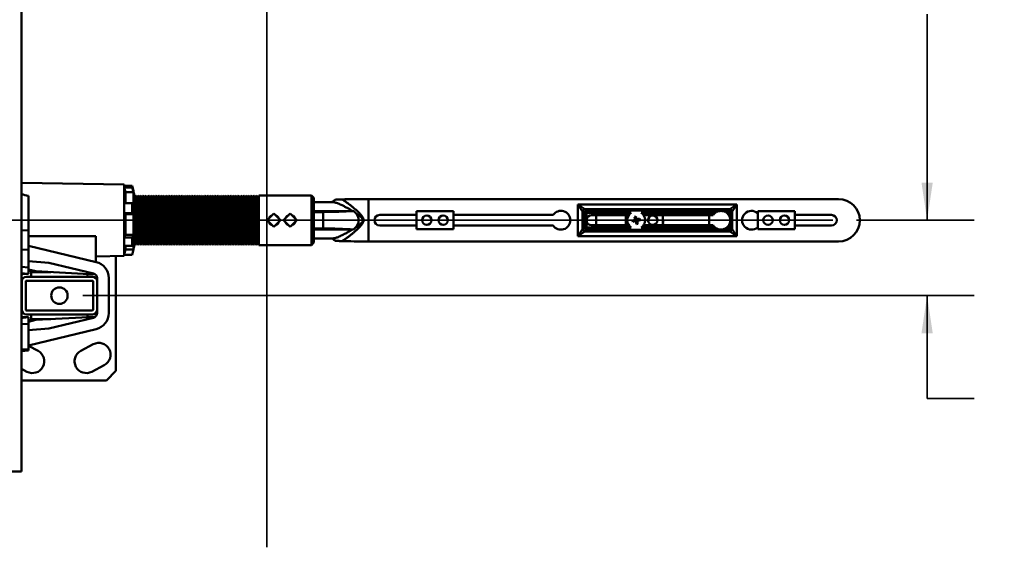
# Model space of a CAD drawing. Units: inches. Extents: x 0.2 to 8.4, y 0.1 to 10.9.
# Drawn here: x 2.7 to 5.3, y 6.4 to 7.8 of the extents above; entities that cross this region are included whole.
import ezdxf

# ---------------------------------------------------------------- set-up
doc = ezdxf.new("R2010")
doc.units = ezdxf.units.IN
doc.header["$MEASUREMENT"] = 0
doc.layers.add('WALL', color=7, linetype='Continuous', lineweight=35)
doc.styles.add('SLDTEXTSTYLE1', font='TXT', dxfattribs={"width": 0.605})
doc.dimstyles.new('SLDDIMSTYLE0', dxfattribs={"dimtxt": 0.101115, "dimasz": 0.1, "dimexe": 0, "dimexo": 0.0625, "dimgap": 0.025279, "dimtad": 0, "dimtih": 1, "dimtoh": 1, "dimlfac": 10, "dimrnd": 1e-09, "dimzin": 12, "dimdsep": 46, "dimlunit": 5, "dimtxsty": 'SLDTEXTSTYLE1', "dimsah": 1, "dimcen": 0.09, "dimadec": 0, "dimazin": 3, "dimtfac": 1, "dimtdec": 3, "dimtofl": 0, "dimtmove": 0, "dimatfit": 3, "dimfxl": 0, "dimfrac": 2, "dimtolj": 1, "dimtzin": 12, "dimarcsym": 0})
doc.dimstyles.new('SLDDIMSTYLE3', dxfattribs={"dimtxt": 0.101115, "dimasz": 0.1, "dimexe": 0, "dimexo": 0.0625, "dimgap": 0.025279, "dimtad": 0, "dimtih": 1, "dimtoh": 1, "dimlfac": 10, "dimrnd": 1e-09, "dimzin": 12, "dimdsep": 46, "dimlunit": 5, "dimtxsty": 'SLDTEXTSTYLE1', "dimsah": 1, "dimcen": 0.09, "dimadec": 0, "dimazin": 3, "dimtfac": 1, "dimtdec": 3, "dimtmove": 0, "dimatfit": 0, "dimfxl": 0, "dimfrac": 2, "dimtolj": 1, "dimtzin": 12, "dimarcsym": 0})

# ---------------------------------------------------------------- blocks, each defined once
blk = doc.blocks.new('SW_SYMBOL_MOD_BOX')
at = {"layer": 'WALL', "color": 0}
for p, q in [((7.87, 7.87), (7.87, 31.5)), ((7.87, 31.5), (31.5, 31.5)), ((31.5, 31.5), (31.5, 7.87)), ((7.87, 7.87), (31.5, 7.87))]:
    blk.add_line(p, q, dxfattribs=at)
blk = doc.blocks.new('_D_8')
at = {"layer": 'WALL'}
for p, q in [((4.9387, 8.5228), (5.2512, 8.5228)), ((5.1262, 8.5228), (5.1262, 7.9754)), ((5.1262, 7.2728), (5.1262, 7.8201)), ((4.9387, 7.2728), (5.2512, 7.2728))]:
    blk.add_line(p, q, dxfattribs=at)
for points in [[(5.1262, 8.5228), (5.1112, 8.4228), (5.1412, 8.4228)], [(5.1262, 7.2728), (5.1412, 7.3728), (5.1112, 7.3728)]]:
    blk.add_solid(points, dxfattribs=at)
at = {"layer": 'WALL', "xscale": 0.003410658394813324, "yscale": 0.003410658394813324, "zscale": 0.003410658394813324}
blk.add_blockref('SW_SYMBOL_MOD_BOX', (5.1065, 7.8352), dxfattribs=at)
at = {"layer": 'WALL', "insert": (5.0062, 7.9544), "char_height": 0.1042, "attachment_point": 1, "style": 'SLDTEXTSTYLE1'}
blk.add_mtext('C', dxfattribs=at)
blk = doc.blocks.new('_D_9')
at = {"layer": 'WALL'}
for p, q in [((5.1262, 7.2728), (5.1262, 7.5228)), ((4.9387, 7.2728), (5.2512, 7.2728)), ((2.8845, 7.0728), (5.2512, 7.0728)), ((5.1262, 6.8), (5.1262, 7.0728)), ((5.2512, 6.8), (5.1262, 6.8)), ((5.4287, 6.8), (5.394, 6.8)), ((5.394, 6.8), (5.394, 6.6447)), ((5.583, 6.8), (5.6177, 6.8)), ((5.6177, 6.8), (5.6177, 6.6447)), ((5.394, 6.6447), (5.4287, 6.6447)), ((5.6177, 6.6447), (5.583, 6.6447))]:
    blk.add_line(p, q, dxfattribs=at)
for points in [[(5.1262, 7.2728), (5.1412, 7.3728), (5.1112, 7.3728)], [(5.1262, 7.0728), (5.1112, 6.9728), (5.1412, 6.9728)]]:
    blk.add_solid(points, dxfattribs=at)
at = {"layer": 'WALL', "attachment_point": 1, "style": 'SLDTEXTSTYLE1'}
for s, insert, char_height in [('2', (5.4673, 6.9574), 0.1042), ('51', (5.4287, 6.779), 0.10417)]:
    blk.add_mtext(s, dxfattribs=dict(at, insert=insert, char_height=char_height))

msp = doc.modelspace()

# ---------------------------------------------------------------- linework, layer by layer
at = {"color": 7, "linetype": 'Continuous', "lineweight": 50}
for p, q in [((2.72132563, 6.60566508), (2.72132563, 9.20566508)), ((2.99357563, 7.36751498), (2.72132563, 7.37226712)), ((2.99357563, 7.36751498), (2.99357563, 7.17806874)), ((2.99357563, 7.36434186), (3.01557563, 7.36434186)), ((2.99357563, 7.35986108), (2.99718896, 7.34697427)), ((3.01557563, 7.35986108), (2.99357563, 7.35986108)), ((3.01557563, 7.36434186), (3.01557563, 7.35986108)), ((2.73970063, 7.2454983), (2.73970063, 7.33748409)), ((2.99357563, 7.34082677), (2.9947812, 7.33746709)), ((2.99718896, 7.34082677), (2.99357563, 7.34082677)), ((2.99540172, 7.33854186), (2.99357563, 7.33537899)), ((2.99718896, 7.33544626), (2.99540172, 7.33854186)), ((2.99540172, 7.33854186), (2.99540172, 7.31856686)), ((2.99718896, 7.34697427), (2.99718896, 7.31856686)), ((3.01848959, 7.34697427), (2.99718896, 7.34697427)), ((3.01848959, 7.31179186), (3.01848959, 7.34697427)), ((3.02057563, 7.33934186), (3.02057563, 7.20624186)), ((3.02148867, 7.33854186), (3.02057563, 7.33696042)), ((3.0258365, 7.3310112), (3.02148867, 7.33854186)), ((3.02148867, 7.33854186), (3.02148867, 7.20704186)), ((3.03018433, 7.33854186), (3.0258365, 7.3310112)), ((3.0258365, 7.3310112), (3.0258365, 7.21457252)), ((3.03453215, 7.3310112), (3.03018433, 7.33854186)), ((3.03018433, 7.33854186), (3.03018433, 7.20704186)), ((3.03887998, 7.33854186), (3.03453215, 7.3310112)), ((3.03453215, 7.3310112), (3.03453215, 7.21457252)), ((3.04322781, 7.3310112), (3.03887998, 7.33854186)), ((3.03887998, 7.33854186), (3.03887998, 7.20704186)), ((3.04757563, 7.33854186), (3.04322781, 7.3310112)), ((3.04322781, 7.3310112), (3.04322781, 7.21457252)), ((3.05192346, 7.3310112), (3.04757563, 7.33854186)), ((3.04757563, 7.33854186), (3.04757563, 7.20704186)), ((3.05627128, 7.33854186), (3.05192346, 7.3310112)), ((3.05192346, 7.3310112), (3.05192346, 7.21457252)), ((3.06061911, 7.3310112), (3.05627128, 7.33854186)), ((3.05627128, 7.33854186), (3.05627128, 7.20704186)), ((3.06496694, 7.33854186), (3.06061911, 7.3310112)), ((3.06061911, 7.3310112), (3.06061911, 7.21457252)), ((3.06931476, 7.3310112), (3.06496694, 7.33854186)), ((3.06496694, 7.33854186), (3.06496694, 7.20704186)), ((3.07366259, 7.33854186), (3.06931476, 7.3310112)), ((3.06931476, 7.3310112), (3.06931476, 7.21457252)), ((3.07801041, 7.3310112), (3.07366259, 7.33854186)), ((3.07366259, 7.33854186), (3.07366259, 7.20704186)), ((3.08235824, 7.33854186), (3.07801041, 7.3310112)), ((3.07801041, 7.3310112), (3.07801041, 7.21457252)), ((3.08670607, 7.3310112), (3.08235824, 7.33854186)), ((3.08235824, 7.33854186), (3.08235824, 7.20704186)), ((3.09105389, 7.33854186), (3.08670607, 7.3310112)), ((3.08670607, 7.3310112), (3.08670607, 7.21457252)), ((3.09540172, 7.3310112), (3.09105389, 7.33854186)), ((3.09105389, 7.33854186), (3.09105389, 7.20704186)), ((3.09974954, 7.33854186), (3.09540172, 7.3310112)), ((3.09540172, 7.3310112), (3.09540172, 7.21457252)), ((3.10409737, 7.3310112), (3.09974954, 7.33854186)), ((3.09974954, 7.33854186), (3.09974954, 7.20704186)), ((3.1084452, 7.33854186), (3.10409737, 7.3310112)), ((3.10409737, 7.3310112), (3.10409737, 7.21457252)), ((3.11279302, 7.3310112), (3.1084452, 7.33854186)), ((3.1084452, 7.33854186), (3.1084452, 7.20704186)), ((3.11714085, 7.33854186), (3.11279302, 7.3310112)), ((3.11279302, 7.3310112), (3.11279302, 7.21457252)), ((3.12148867, 7.3310112), (3.11714085, 7.33854186)), ((3.11714085, 7.33854186), (3.11714085, 7.20704186)), ((3.1258365, 7.33854186), (3.12148867, 7.3310112)), ((3.12148867, 7.3310112), (3.12148867, 7.21457252)), ((3.13018433, 7.3310112), (3.1258365, 7.33854186)), ((3.1258365, 7.33854186), (3.1258365, 7.20704186)), ((3.13453215, 7.33854186), (3.13018433, 7.3310112)), ((3.13018433, 7.3310112), (3.13018433, 7.21457252)), ((3.13887998, 7.3310112), (3.13453215, 7.33854186)), ((3.13453215, 7.33854186), (3.13453215, 7.20704186)), ((3.14322781, 7.33854186), (3.13887998, 7.3310112)), ((3.13887998, 7.3310112), (3.13887998, 7.21457252)), ((3.14757563, 7.3310112), (3.14322781, 7.33854186)), ((3.14322781, 7.33854186), (3.14322781, 7.20704186)), ((3.15192346, 7.33854186), (3.14757563, 7.3310112)), ((3.14757563, 7.3310112), (3.14757563, 7.21457252)), ((3.15627128, 7.3310112), (3.15192346, 7.33854186)), ((3.15192346, 7.33854186), (3.15192346, 7.20704186)), ((3.16061911, 7.33854186), (3.15627128, 7.3310112)), ((3.15627128, 7.3310112), (3.15627128, 7.21457252)), ((3.16496694, 7.3310112), (3.16061911, 7.33854186)), ((3.16061911, 7.33854186), (3.16061911, 7.20704186)), ((3.16931476, 7.33854186), (3.16496694, 7.3310112)), ((3.16496694, 7.3310112), (3.16496694, 7.21457252)), ((3.17366259, 7.3310112), (3.16931476, 7.33854186)), ((3.16931476, 7.33854186), (3.16931476, 7.20704186)), ((3.17801041, 7.33854186), (3.17366259, 7.3310112)), ((3.17366259, 7.3310112), (3.17366259, 7.21457252)), ((3.18235824, 7.3310112), (3.17801041, 7.33854186)), ((3.17801041, 7.33854186), (3.17801041, 7.20704186)), ((3.18670607, 7.33854186), (3.18235824, 7.3310112)), ((3.18235824, 7.3310112), (3.18235824, 7.21457252)), ((3.19105389, 7.3310112), (3.18670607, 7.33854186)), ((3.18670607, 7.33854186), (3.18670607, 7.20704186)), ((3.19540172, 7.33854186), (3.19105389, 7.3310112)), ((3.19105389, 7.3310112), (3.19105389, 7.21457252)), ((3.19974954, 7.3310112), (3.19540172, 7.33854186)), ((3.19540172, 7.33854186), (3.19540172, 7.20704186)), ((3.20409737, 7.33854186), (3.19974954, 7.3310112)), ((3.19974954, 7.3310112), (3.19974954, 7.21457252)), ((3.2084452, 7.3310112), (3.20409737, 7.33854186)), ((3.20409737, 7.33854186), (3.20409737, 7.20704186)), ((3.21279302, 7.33854186), (3.2084452, 7.3310112)), ((3.2084452, 7.3310112), (3.2084452, 7.21457252)), ((3.21714085, 7.3310112), (3.21279302, 7.33854186)), ((3.21279302, 7.33854186), (3.21279302, 7.20704186)), ((3.22148867, 7.33854186), (3.21714085, 7.3310112)), ((3.21714085, 7.3310112), (3.21714085, 7.21457252)), ((3.2258365, 7.3310112), (3.22148867, 7.33854186)), ((3.22148867, 7.33854186), (3.22148867, 7.20704186)), ((3.23018433, 7.33854186), (3.2258365, 7.3310112)), ((3.2258365, 7.3310112), (3.2258365, 7.21457252)), ((3.23453215, 7.3310112), (3.23018433, 7.33854186)), ((3.23018433, 7.33854186), (3.23018433, 7.20704186)), ((3.23887998, 7.33854186), (3.23453215, 7.3310112)), ((3.23453215, 7.3310112), (3.23453215, 7.21457252)), ((3.24322781, 7.3310112), (3.23887998, 7.33854186)), ((3.23887998, 7.33854186), (3.23887998, 7.20704186)), ((3.24757563, 7.33854186), (3.24322781, 7.3310112)), ((3.24322781, 7.3310112), (3.24322781, 7.21457252)), ((3.25192346, 7.3310112), (3.24757563, 7.33854186)), ((3.24757563, 7.33854186), (3.24757563, 7.20704186)), ((3.25627128, 7.33854186), (3.25192346, 7.3310112)), ((3.25192346, 7.3310112), (3.25192346, 7.21457252)), ((3.26061911, 7.3310112), (3.25627128, 7.33854186)), ((3.25627128, 7.33854186), (3.25627128, 7.20704186)), ((3.26496694, 7.33854186), (3.26061911, 7.3310112)), ((3.26061911, 7.3310112), (3.26061911, 7.21457252)), ((3.26931476, 7.3310112), (3.26496694, 7.33854186)), ((3.26496694, 7.33854186), (3.26496694, 7.20704186)), ((3.27366259, 7.33854186), (3.26931476, 7.3310112)), ((3.26931476, 7.3310112), (3.26931476, 7.21457252)), ((3.27801041, 7.3310112), (3.27366259, 7.33854186)), ((3.27366259, 7.33854186), (3.27366259, 7.20704186)), ((3.28235824, 7.33854186), (3.27801041, 7.3310112)), ((3.27801041, 7.3310112), (3.27801041, 7.21457252)), ((3.28670607, 7.3310112), (3.28235824, 7.33854186)), ((3.28235824, 7.33854186), (3.28235824, 7.20704186)), ((3.29105389, 7.33854186), (3.28670607, 7.3310112)), ((3.28670607, 7.3310112), (3.28670607, 7.21457252)), ((3.29540172, 7.3310112), (3.29105389, 7.33854186)), ((3.29105389, 7.33854186), (3.29105389, 7.20704186)), ((3.29974954, 7.33854186), (3.29540172, 7.3310112)), ((3.29540172, 7.3310112), (3.29540172, 7.21457252)), ((3.30409737, 7.3310112), (3.29974954, 7.33854186)), ((3.29974954, 7.33854186), (3.29974954, 7.20704186)), ((3.3084452, 7.33854186), (3.30409737, 7.3310112)), ((3.30409737, 7.3310112), (3.30409737, 7.21457252)), ((3.31279302, 7.3310112), (3.3084452, 7.33854186)), ((3.3084452, 7.33854186), (3.3084452, 7.20704186)), ((3.31714085, 7.33854186), (3.31279302, 7.3310112)), ((3.31279302, 7.3310112), (3.31279302, 7.21457252)), ((3.32148867, 7.3310112), (3.31714085, 7.33854186)), ((3.31714085, 7.33854186), (3.31714085, 7.20704186)), ((3.3258365, 7.33854186), (3.32148867, 7.3310112)), ((3.32148867, 7.3310112), (3.32148867, 7.21457252)), ((3.33018433, 7.3310112), (3.3258365, 7.33854186)), ((3.3258365, 7.33854186), (3.3258365, 7.20704186)), ((3.33453215, 7.33854186), (3.33018433, 7.3310112)), ((3.33018433, 7.3310112), (3.33018433, 7.21457252)), ((3.33887998, 7.3310112), (3.33453215, 7.33854186)), ((3.33453215, 7.33854186), (3.33453215, 7.20704186)), ((3.34322781, 7.33854186), (3.33887998, 7.3310112)), ((3.33887998, 7.3310112), (3.33887998, 7.21457252)), ((3.34757563, 7.3310112), (3.34322781, 7.33854186)), ((3.34322781, 7.33854186), (3.34322781, 7.20704186)), ((3.35192346, 7.33854186), (3.34757563, 7.3310112)), ((3.34757563, 7.3310112), (3.34757563, 7.21457252)), ((3.49132563, 7.33854186), (3.35192346, 7.33854186)), ((3.35192346, 7.33854186), (3.35192346, 7.20704186)), ((3.49757563, 7.33229186), (3.49132563, 7.33854186)), ((3.49132563, 7.20704186), (3.49132563, 7.33854186)), ((3.49757563, 7.33229186), (3.49757563, 7.21329186)), ((4.89115605, 7.32904186), (3.64293068, 7.32904186)), ((3.64293068, 7.21654186), (3.64293068, 7.32904186)), ((2.99357563, 7.31856686), (3.01557563, 7.31856686)), ((3.01557563, 7.31856686), (3.01557563, 7.29182618)), ((3.54575525, 7.32122936), (3.49757563, 7.32122936)), ((3.49757563, 7.29705422), (3.60067857, 7.29705422)), ((3.60331737, 7.29706974), (3.60067857, 7.29705422)), ((3.77028105, 7.29679186), (3.86828105, 7.29679186)), ((3.77028105, 7.24879186), (3.77028105, 7.29679186)), ((3.86828105, 7.29679186), (3.86828105, 7.24879186)), ((4.19906484, 7.31487557), (4.62074726, 7.31487557)), ((4.19906484, 7.23070815), (4.19906484, 7.31487557)), ((4.21143921, 7.29631402), (4.19906484, 7.31487557)), ((4.19906484, 7.31487557), (4.2176264, 7.3025012)), ((4.21143921, 7.29631402), (4.21143921, 7.24926971)), ((4.21538939, 7.29236383), (4.21143921, 7.29631402)), ((4.6021857, 7.3025012), (4.2176264, 7.3025012)), ((4.2176264, 7.3025012), (4.22157658, 7.29855102)), ((4.22157658, 7.29855102), (4.59823552, 7.29855102)), ((4.22157658, 7.29855102), (4.22157658, 7.29236383)), ((4.59823552, 7.29855102), (4.6021857, 7.3025012)), ((4.59823552, 7.29236383), (4.59823552, 7.29855102)), ((4.6021857, 7.3025012), (4.62074726, 7.31487557)), ((4.60837289, 7.29631402), (4.60442271, 7.29236383)), ((4.62074726, 7.31487557), (4.60837289, 7.29631402)), ((4.60837289, 7.24926971), (4.60837289, 7.29631402)), ((4.62074726, 7.31487557), (4.62074726, 7.23070815)), ((4.67653105, 7.24879186), (4.67653105, 7.29679186)), ((4.67653105, 7.29679186), (4.77453105, 7.29679186)), ((4.77453105, 7.29679186), (4.77453105, 7.24879186)), ((3.01557563, 7.29182618), (2.99357563, 7.29182618)), ((2.99357563, 7.29182618), (2.99718896, 7.28900897)), ((2.99540172, 7.29040243), (2.99540172, 7.23044077)), ((2.99718896, 7.28900897), (2.99718896, 7.23379186)), ((3.01848959, 7.28900897), (2.99718896, 7.28900897)), ((3.01848959, 7.23379186), (3.01848959, 7.28900897)), ((3.39132563, 7.29046953), (3.37364796, 7.27279186)), ((3.37364796, 7.27279186), (3.39132563, 7.25511419)), ((3.4090033, 7.27279186), (3.39132563, 7.29046953)), ((3.39132563, 7.25511419), (3.4090033, 7.27279186)), ((3.43507563, 7.29046953), (3.41739796, 7.27279186)), ((3.41739796, 7.27279186), (3.43507563, 7.25511419)), ((3.4527533, 7.27279186), (3.43507563, 7.29046953)), ((3.43507563, 7.25511419), (3.4527533, 7.27279186)), ((3.52240605, 7.29466686), (3.49757563, 7.29466686)), ((3.52240605, 7.29466686), (3.52240605, 7.25091686)), ((3.77028105, 7.28685436), (3.67240605, 7.28685436)), ((4.13298612, 7.28685436), (3.86828105, 7.28685436)), ((4.21538939, 7.27475533), (4.21538939, 7.29236383)), ((4.22157658, 7.29236383), (4.21538939, 7.29236383)), ((4.21538939, 7.27475533), (4.22157658, 7.27475533)), ((4.21538939, 7.25321989), (4.21538939, 7.27082839)), ((4.21538939, 7.27082839), (4.22157658, 7.27082839)), ((4.22157658, 7.29236383), (4.22157658, 7.27475533)), ((4.34046902, 7.29236383), (4.22157658, 7.29236383)), ((4.22157658, 7.27082839), (4.22157658, 7.25321989)), ((4.23490605, 7.28626517), (4.33428004, 7.28626517)), ((4.24740605, 7.25931855), (4.24740605, 7.28626517)), ((4.32653105, 7.25931855), (4.32653105, 7.28626517)), ((4.34347915, 7.27213552), (4.35024063, 7.27394726)), ((4.34451443, 7.26827182), (4.34347915, 7.27213552)), ((4.34451443, 7.26827182), (4.35127591, 7.27008355)), ((4.35299971, 7.28296876), (4.34913601, 7.28193348)), ((4.35094774, 7.275172), (4.34913601, 7.28193348)), ((4.35431239, 7.26261496), (4.35250066, 7.26937645)), ((4.35481144, 7.27620728), (4.35299971, 7.28296876)), ((4.35603619, 7.27550017), (4.36279767, 7.2773119)), ((4.35817609, 7.26365024), (4.35636436, 7.27041172)), ((4.35707147, 7.27163647), (4.36383295, 7.2734482)), ((4.36383295, 7.2734482), (4.36279767, 7.2773119)), ((4.56310441, 7.29236383), (4.36684308, 7.29236383)), ((4.37303206, 7.28626517), (4.55759933, 7.28626517)), ((4.42453105, 7.28626517), (4.42453105, 7.25931855)), ((4.42716448, 7.26655202), (4.42453105, 7.27058284)), ((4.54740605, 7.28626517), (4.54740605, 7.25931855)), ((4.59823552, 7.29236383), (4.59420769, 7.29236383)), ((4.59823552, 7.28833405), (4.59823552, 7.29236383)), ((4.60442271, 7.29236383), (4.59823552, 7.29236383)), ((4.60442271, 7.28833405), (4.59823552, 7.28833405)), ((4.60442271, 7.29236383), (4.60442271, 7.28833405)), ((4.87240605, 7.28685436), (4.77453105, 7.28685436)), ((2.72132563, 7.2463487), (2.73970063, 7.2454983)), ((2.73970063, 7.2454983), (2.73970063, 7.19402928)), ((3.52240605, 7.25091686), (3.49757563, 7.25091686)), ((3.60067857, 7.2485295), (3.49757563, 7.2485295)), ((3.60067857, 7.2485295), (3.60331737, 7.24851398)), ((3.67240605, 7.25872936), (3.77028105, 7.25872936)), ((3.86828105, 7.24879186), (3.77028105, 7.24879186)), ((3.86828105, 7.25872936), (4.13298612, 7.25872936)), ((4.19906484, 7.23070815), (4.21143921, 7.24926971)), ((4.2176264, 7.24308252), (4.19906484, 7.23070815)), ((4.21143921, 7.24926971), (4.21538939, 7.25321989)), ((4.21538939, 7.25321989), (4.22157658, 7.25321989)), ((4.22157658, 7.2470327), (4.2176264, 7.24308252)), ((4.2176264, 7.24308252), (4.6021857, 7.24308252)), ((4.22157658, 7.25321989), (4.22157658, 7.2470327)), ((4.22157658, 7.25321989), (4.34046902, 7.25321989)), ((4.59823552, 7.2470327), (4.22157658, 7.2470327)), ((4.33428004, 7.25931855), (4.23490605, 7.25931855)), ((4.35817609, 7.26365024), (4.35431239, 7.26261496)), ((4.36684308, 7.25321989), (4.56310441, 7.25321989)), ((4.55759933, 7.25931855), (4.37303206, 7.25931855)), ((4.42453105, 7.26483153), (4.42716448, 7.26655202)), ((4.59420769, 7.25321989), (4.59823552, 7.25321989)), ((4.60442271, 7.25724967), (4.59823552, 7.25724967)), ((4.59823552, 7.25321989), (4.59823552, 7.25724967)), ((4.59823552, 7.2470327), (4.59823552, 7.25321989)), ((4.59823552, 7.25321989), (4.60442271, 7.25321989)), ((4.6021857, 7.24308252), (4.59823552, 7.2470327)), ((4.62074726, 7.23070815), (4.6021857, 7.24308252)), ((4.60442271, 7.25724967), (4.60442271, 7.25321989)), ((4.60442271, 7.25321989), (4.60837289, 7.24926971)), ((4.60837289, 7.24926971), (4.62074726, 7.23070815)), ((4.77453105, 7.24879186), (4.67653105, 7.24879186)), ((4.77453105, 7.25872936), (4.87240605, 7.25872936)), ((2.91857563, 7.23037415), (2.91857563, 7.16198985)), ((2.99718896, 7.23379186), (2.99357563, 7.22701686)), ((2.99357563, 7.22701686), (3.01557563, 7.22701686)), ((3.01848959, 7.23379186), (2.99718896, 7.23379186)), ((3.01557563, 7.22701686), (3.01557563, 7.20475695)), ((3.49757563, 7.22435436), (3.54575225, 7.22435436)), ((4.62074726, 7.23070815), (4.19906484, 7.23070815)), ((2.73970063, 7.19402928), (2.72132563, 7.19487967)), ((2.73970063, 7.20492966), (2.91966291, 7.16172884)), ((2.73970063, 7.14738508), (2.73970063, 7.19402928)), ((3.01557563, 7.20475695), (2.99357563, 7.20475695)), ((2.99357563, 7.18572264), (2.99718896, 7.19860945)), ((2.99718896, 7.19479186), (2.99357563, 7.18124186)), ((2.99718896, 7.20475695), (2.99718896, 7.19479186)), ((3.01848959, 7.19479186), (2.99718896, 7.19479186)), ((3.01848959, 7.19479186), (3.01848959, 7.21482656)), ((3.02057563, 7.2086233), (3.02148867, 7.20704186)), ((3.02148867, 7.20704186), (3.0258365, 7.21457252)), ((3.0258365, 7.21457252), (3.03018433, 7.20704186)), ((3.03018433, 7.20704186), (3.03453215, 7.21457252)), ((3.03453215, 7.21457252), (3.03887998, 7.20704186)), ((3.03887998, 7.20704186), (3.04322781, 7.21457252)), ((3.04322781, 7.21457252), (3.04757563, 7.20704186)), ((3.04757563, 7.20704186), (3.05192346, 7.21457252)), ((3.05192346, 7.21457252), (3.05627128, 7.20704186)), ((3.05627128, 7.20704186), (3.06061911, 7.21457252)), ((3.06061911, 7.21457252), (3.06496694, 7.20704186)), ((3.06496694, 7.20704186), (3.06931476, 7.21457252)), ((3.06931476, 7.21457252), (3.07366259, 7.20704186)), ((3.07366259, 7.20704186), (3.07801041, 7.21457252)), ((3.07801041, 7.21457252), (3.08235824, 7.20704186)), ((3.08235824, 7.20704186), (3.08670607, 7.21457252)), ((3.08670607, 7.21457252), (3.09105389, 7.20704186)), ((3.09105389, 7.20704186), (3.09540172, 7.21457252)), ((3.09540172, 7.21457252), (3.09974954, 7.20704186)), ((3.09974954, 7.20704186), (3.10409737, 7.21457252)), ((3.10409737, 7.21457252), (3.1084452, 7.20704186)), ((3.1084452, 7.20704186), (3.11279302, 7.21457252)), ((3.11279302, 7.21457252), (3.11714085, 7.20704186)), ((3.11714085, 7.20704186), (3.12148867, 7.21457252)), ((3.12148867, 7.21457252), (3.1258365, 7.20704186)), ((3.1258365, 7.20704186), (3.13018433, 7.21457252)), ((3.13018433, 7.21457252), (3.13453215, 7.20704186)), ((3.13453215, 7.20704186), (3.13887998, 7.21457252)), ((3.13887998, 7.21457252), (3.14322781, 7.20704186)), ((3.14322781, 7.20704186), (3.14757563, 7.21457252)), ((3.14757563, 7.21457252), (3.15192346, 7.20704186)), ((3.15192346, 7.20704186), (3.15627128, 7.21457252)), ((3.15627128, 7.21457252), (3.16061911, 7.20704186)), ((3.16061911, 7.20704186), (3.16496694, 7.21457252)), ((3.16496694, 7.21457252), (3.16931476, 7.20704186)), ((3.16931476, 7.20704186), (3.17366259, 7.21457252)), ((3.17366259, 7.21457252), (3.17801041, 7.20704186)), ((3.17801041, 7.20704186), (3.18235824, 7.21457252)), ((3.18235824, 7.21457252), (3.18670607, 7.20704186)), ((3.18670607, 7.20704186), (3.19105389, 7.21457252)), ((3.19105389, 7.21457252), (3.19540172, 7.20704186)), ((3.19540172, 7.20704186), (3.19974954, 7.21457252)), ((3.19974954, 7.21457252), (3.20409737, 7.20704186)), ((3.20409737, 7.20704186), (3.2084452, 7.21457252)), ((3.2084452, 7.21457252), (3.21279302, 7.20704186)), ((3.21279302, 7.20704186), (3.21714085, 7.21457252)), ((3.21714085, 7.21457252), (3.22148867, 7.20704186)), ((3.22148867, 7.20704186), (3.2258365, 7.21457252)), ((3.2258365, 7.21457252), (3.23018433, 7.20704186)), ((3.23018433, 7.20704186), (3.23453215, 7.21457252)), ((3.23453215, 7.21457252), (3.23887998, 7.20704186)), ((3.23887998, 7.20704186), (3.24322781, 7.21457252)), ((3.24322781, 7.21457252), (3.24757563, 7.20704186)), ((3.24757563, 7.20704186), (3.25192346, 7.21457252)), ((3.25192346, 7.21457252), (3.25627128, 7.20704186)), ((3.25627128, 7.20704186), (3.26061911, 7.21457252)), ((3.26061911, 7.21457252), (3.26496694, 7.20704186)), ((3.26496694, 7.20704186), (3.26931476, 7.21457252)), ((3.26931476, 7.21457252), (3.27366259, 7.20704186)), ((3.27366259, 7.20704186), (3.27801041, 7.21457252)), ((3.27801041, 7.21457252), (3.28235824, 7.20704186)), ((3.28235824, 7.20704186), (3.28670607, 7.21457252)), ((3.28670607, 7.21457252), (3.29105389, 7.20704186)), ((3.29105389, 7.20704186), (3.29540172, 7.21457252)), ((3.29540172, 7.21457252), (3.29974954, 7.20704186)), ((3.29974954, 7.20704186), (3.30409737, 7.21457252)), ((3.30409737, 7.21457252), (3.3084452, 7.20704186)), ((3.3084452, 7.20704186), (3.31279302, 7.21457252)), ((3.31279302, 7.21457252), (3.31714085, 7.20704186)), ((3.31714085, 7.20704186), (3.32148867, 7.21457252)), ((3.32148867, 7.21457252), (3.3258365, 7.20704186)), ((3.3258365, 7.20704186), (3.33018433, 7.21457252)), ((3.33018433, 7.21457252), (3.33453215, 7.20704186)), ((3.33453215, 7.20704186), (3.33887998, 7.21457252)), ((3.33887998, 7.21457252), (3.34322781, 7.20704186)), ((3.34322781, 7.20704186), (3.34757563, 7.21457252)), ((3.34757563, 7.21457252), (3.35192346, 7.20704186)), ((3.35192346, 7.20704186), (3.49132563, 7.20704186)), ((3.49132563, 7.20704186), (3.49757563, 7.21329186)), ((3.64293068, 7.21654186), (4.89115605, 7.21654186)), ((2.73970063, 7.16449108), (2.79410835, 7.15973102)), ((2.91857563, 7.17675962), (2.99357563, 7.17806874)), ((2.97195063, 6.87279186), (2.97195063, 7.17769128)), ((2.99357563, 7.18124186), (3.01557563, 7.18124186)), ((2.72132563, 7.14899268), (2.73970063, 7.14738508)), ((2.73970063, 7.14738508), (2.73970063, 7.13043067)), ((2.75899042, 7.13738682), (2.73970063, 7.14201743)), ((2.91213845, 7.13139732), (2.79410835, 7.15973102)), ((2.72504643, 7.12966267), (2.73544838, 7.13020782)), ((2.90945062, 7.12279186), (2.73445064, 7.12279186)), ((2.90945062, 7.11233186), (2.73445064, 7.11233186)), ((2.73544838, 7.13020782), (2.73970063, 7.13043067)), ((2.75899042, 7.13738682), (2.7442986, 7.13815679)), ((2.79896467, 7.13529186), (2.74695063, 7.13529186)), ((2.74695063, 7.12279186), (2.74695063, 7.13529186)), ((2.91693851, 7.12910911), (2.75899042, 7.13738682)), ((2.89695063, 7.12279186), (2.89695063, 7.13015663)), ((2.92195063, 7.11029185), (2.92195063, 7.11895092)), ((2.95320063, 7.11918743), (2.95320063, 7.0263963)), ((2.72195063, 7.09154186), (2.72132563, 7.09154186)), ((2.72195063, 7.11029185), (2.72195063, 7.03529187)), ((2.73241063, 7.11029185), (2.73241063, 7.03529187)), ((2.91149063, 7.03529187), (2.91149063, 7.11029185)), ((2.92195063, 7.03529187), (2.92195063, 7.11029185)), ((2.72132563, 7.05404186), (2.72195063, 7.05404186)), ((2.92195063, 7.0266328), (2.92195063, 7.03529187)), ((2.73544838, 7.01537591), (2.72504643, 7.01592105)), ((2.73445064, 7.03325186), (2.90945062, 7.03325186)), ((2.73445064, 7.02279186), (2.90945062, 7.02279186)), ((2.73970063, 7.01515305), (2.73544838, 7.01537591)), ((2.73970063, 7.01515305), (2.73970063, 6.99819864)), ((2.73970063, 7.00356629), (2.75899042, 7.0081969)), ((2.7442986, 7.00742693), (2.75899042, 7.0081969)), ((2.74695063, 7.01029186), (2.74695063, 7.02279186)), ((2.79896467, 7.01029186), (2.74695063, 7.01029186)), ((2.75899042, 7.0081969), (2.91693851, 7.01647461)), ((2.79410835, 6.9858527), (2.91213845, 7.0141864)), ((2.89695063, 7.01542709), (2.89695063, 7.02279186)), ((2.73970063, 6.99819864), (2.72132563, 6.99659104)), ((2.73970063, 6.93065479), (2.73970063, 6.99819864)), ((2.79410835, 6.9858527), (2.73970063, 6.98109264)), ((2.91966291, 6.98385488), (2.73970063, 6.94065406)), ((2.72132563, 6.92966124), (2.73970063, 6.93065479)), ((2.76515097, 6.92602871), (2.73970063, 6.93956089)), ((2.73970063, 6.92702959), (2.73970063, 6.93065479)), ((2.91186083, 6.94363389), (2.8787503, 6.92602871)), ((2.73970063, 6.92702959), (2.72132563, 6.92542199)), ((2.72132563, 6.87854542), (2.73580899, 6.87084448)), ((2.90809227, 6.87084448), (2.9412028, 6.88844967)), ((2.94695063, 6.84779186), (2.97195063, 6.87279186)), ((2.72132563, 6.84779186), (2.94695063, 6.84779186)), ((2.69632563, 6.60566508), (2.72132563, 6.60566508))]:
    msp.add_line(p, q, dxfattribs=at)
at = {"color": 7, "linetype": 'Continuous', "lineweight": 50, "flags": 128}
msp.add_lwpolyline([(2.73970063, 7.23020272), (2.88779652, 7.23034298), (2.91857563, 7.23037415)], dxfattribs=at)
at = {"color": 7, "linetype": 'Continuous', "lineweight": 50}
for centre, radius in [((3.79740605, 7.27279186), 0.0125), ((3.84115605, 7.27279186), 0.0125), ((4.39740605, 7.27279186), 0.0125), ((4.70365605, 7.27279186), 0.0125), ((4.74740605, 7.27279186), 0.0125), ((2.82195063, 7.07279186), 0.021875)]:
    msp.add_circle(centre, radius, dxfattribs=at)
for centre, radius, start, end in [((2.62282563, 7.27279186), 0.40327902, 11.15211661, 13.12133946), ((2.6588072, 7.27241609), 0.36732865, 11.7109273, 13.77186585), ((2.62282563, 7.27279186), 0.40327902, 9.49852548, 11.15211661), ((4.89115605, 7.27279186), 0.05625, 270, 90), ((2.90542857, 7.26717802), 0.121545, 21.53417765, 25.01128996), ((4.15365605, 7.27279186), 0.025, 214.22886633, 145.77113367), ((4.21777356, 7.29616685), 0.00633606, 91.33088362, 178.66911638), ((4.22172374, 7.29221667), 0.00633606, 91.33088362, 178.66911638), ((4.59808836, 7.29221667), 0.00633606, 1.33088362, 88.66911638), ((4.60203854, 7.29616685), 0.00633606, 1.33088362, 88.66911638), ((4.65990605, 7.27279186), 0.025, 48.31767461, 311.68232539), ((2.98334135, 7.25556926), 0.04851405, 43.57306219, 48.36124514), ((3.67240605, 7.27279186), 0.0140625, 90, 270), ((4.23490605, 7.27279186), 0.01347331, 171.62041947, 188.37958053), ((4.23490605, 7.27279186), 0.01347331, 90, 171.62041947), ((4.23490605, 7.27279186), 0.01347331, 188.37958053, 270), ((4.35365605, 7.27279186), 0.0236, 123.97095688, 236.02904312), ((4.35365605, 7.27279186), 0.0236, 15, 56.02904312), ((4.35365605, 7.27279186), 0.0236, 303.97095688, 15), ((4.57865605, 7.27279186), 0.02499831, 128.47019637, 147.38652915), ((4.57865605, 7.27279186), 0.02499831, 38.44255626, 51.52980363), ((4.57865605, 7.27279186), 0.02499831, 321.55744374, 38.44255626), ((4.87240605, 7.27279186), 0.0140625, 270, 90), ((4.21777356, 7.24941687), 0.00633606, 181.33088362, 268.66911638), ((4.22172374, 7.25336705), 0.00633606, 181.33088362, 268.66911638), ((4.57865605, 7.27279186), 0.02499831, 212.61347085, 231.52980363), ((4.57865605, 7.27279186), 0.02499831, 308.47019637, 321.55744374), ((4.59808836, 7.25336705), 0.00633606, 271.33088362, 358.66911638), ((4.60203854, 7.24941687), 0.00633606, 271.33088362, 358.66911638), ((2.90542857, 7.2784057), 0.121545, 334.98871004, 338.46582235), ((2.79153423, 7.27504671), 0.23480886, 342.58150373, 345.13961718), ((2.62282563, 7.27279186), 0.40327902, 346.87866054, 348.84788339), ((2.62282563, 7.27279186), 0.40327902, 348.84788339, 350.50147452), ((2.74560699, 7.16312253), 0.025, 256.33441534, 267), ((2.90945063, 7.11918743), 0.04375, 0, 76.50129418), ((2.72570063, 7.1171798), 0.0125, 93, 110.48731511), ((2.73445064, 7.11029185), 0.01250001, 90, 180), ((2.73445064, 7.11029185), 0.00204001, 90, 180), ((2.90945062, 7.11029185), 0.01250001, 0, 90), ((2.90945062, 7.11029185), 0.00204001, 0, 90), ((2.90915063, 7.11895092), 0.0128, 0, 76.50129418), ((2.73445064, 7.03529187), 0.01250001, 180, 270), ((2.73445064, 7.03529187), 0.00204001, 180, 270), ((2.90945062, 7.03529187), 0.00204001, 270, 0), ((2.90945062, 7.03529187), 0.01250001, 270, 0), ((2.72570063, 7.02840392), 0.0125, 249.51268489, 267), ((2.90915063, 7.0266328), 0.0128, 283.49870582, 0), ((2.90945063, 7.0263963), 0.04375, 283.49870582, 0), ((2.74560699, 6.98246119), 0.025, 93, 103.66558466), ((2.92653182, 6.91604178), 0.03125, 298, 118), ((2.75047998, 6.8984366), 0.03125, 242, 62), ((2.89342128, 6.8984366), 0.03125, 118, 298)]:
    msp.add_arc(centre, radius, start, end, dxfattribs=at)
for centre, major_axis, ratio, start_param, end_param in [((3.64415476, 7.28654135), (0.95288586, -0.06907501), 0.0479899253, 3.3969285678, 3.4652860728), ((3.64650859, 7.32626607), (0.1, 0), 0.0277578609, 1.6065830395, 2.4056770704), ((3.52240605, 7.32277503), (0.2, 0), 0.1405408347, 4.7123889804, 5.1288828899), ((3.52240605, 7.22280869), (0.2, 0), 0.1405408347, 1.1543024173, 1.5707963268), ((3.64650859, 7.21931765), (0.1, 0), 0.0277578609, 3.8775082368, 4.6766022676), ((3.24526211, 7.10334481), (0.71535768, -0.06247136), 0.0348146882, 3.8935766129, 3.9221374242), ((3.24526211, 7.04223891), (0.71535768, 0.06247136), 0.0348146882, 2.361047883, 2.3896086942)]:
    msp.add_ellipse(centre, major_axis=major_axis, ratio=ratio, start_param=start_param, end_param=end_param, dxfattribs=at)
for points, knots in [([(3.54654162, 7.32153701), (3.54648664, 7.32150394), (3.54624466, 7.3213584), (3.54591485, 7.32127225), (3.54566922, 7.32122404), (3.54569437, 7.3212266), (3.54570239, 7.32122741)], [0, 0, 0, 0, 0.1115869586, 0.4911625865, 0.8378924013, 1, 1, 1, 1]), ([(3.54650808, 7.32160636), (3.54698278, 7.3218213), (3.54868894, 7.32259386), (3.5504921, 7.32394099), (3.55174519, 7.32506333), (3.55199559, 7.32528761)], [0, 0, 0, 0, 0.2357329405, 0.8472741599, 1, 1, 1, 1]), ([(3.556137, 7.32755603), (3.55584772, 7.32752315), (3.55526394, 7.32745681), (3.55427296, 7.32705138), (3.55322379, 7.3263856), (3.55237687, 7.32562846), (3.55199559, 7.32528761)], [0, 0, 0, 0, 0.24134625714, 0.48705917102, 0.76908002944, 1, 1, 1, 1]), ([(3.556137, 7.32755603), (3.55735038, 7.32761187), (3.55979056, 7.32772416), (3.56531572, 7.32791422), (3.56965076, 7.32804612), (3.57238694, 7.32812937)], [0, 0, 0, 0, 0.26728797869, 0.5375294241, 1, 1, 1, 1]), ([(3.57238694, 7.32812937), (3.57434783, 7.32695357), (3.57827588, 7.32459821), (3.58452156, 7.32026417), (3.59120138, 7.31527684), (3.59837008, 7.30966038), (3.60593007, 7.30340175), (3.61340915, 7.29666467), (3.61927105, 7.29080638), (3.62354061, 7.2860746), (3.62599427, 7.28291983), (3.62791378, 7.27990743), (3.62909466, 7.27737097), (3.62973975, 7.27502179), (3.62996451, 7.27294844), (3.62979515, 7.27086693), (3.62919456, 7.26846896), (3.62802037, 7.26585671), (3.62584874, 7.26242726), (3.62284429, 7.25857911), (3.61899347, 7.25440677), (3.61493304, 7.25049347), (3.61015847, 7.24612984), (3.60473599, 7.24130599), (3.59863777, 7.23617709), (3.59257811, 7.23133661), (3.58661464, 7.22683799), (3.5812652, 7.22305355), (3.57651376, 7.21989738), (3.57376246, 7.21826865), (3.57238694, 7.21745436)], [0, 0, 0, 0, 0.0517164452, 0.1035982668, 0.1553866193, 0.2140433782, 0.2729235352, 0.3317917147, 0.3904320779, 0.4154763912, 0.4404982427, 0.458190387, 0.4758351043, 0.4874676807, 0.4990845475, 0.5107423115, 0.522414633, 0.5405644831, 0.5587704992, 0.5909968681, 0.6233350914, 0.6557687252, 0.6881255793, 0.7358167081, 0.7837120558, 0.8316276909, 0.8794281435, 0.9270393542, 0.9635230184, 1, 1, 1, 1]), ([(3.60067857, 7.29705422), (3.59851436, 7.29836165), (3.59417893, 7.30098075), (3.58724791, 7.3049312), (3.57993834, 7.3088998), (3.57312648, 7.31233257), (3.56727956, 7.31504755), (3.56235284, 7.31712974), (3.55814264, 7.31868611), (3.55461914, 7.31978587), (3.5516941, 7.32053555), (3.54892533, 7.32102381), (3.5469494, 7.3212498), (3.54597326, 7.32121136), (3.5457946, 7.32120433)], [0, 0, 0, 0, 0.1059309509, 0.21220468, 0.342170955, 0.4721015467, 0.5619482889, 0.6518961393, 0.7416745299, 0.8021711262, 0.8626603425, 0.9244188646, 0.9861665888, 1, 1, 1, 1]), ([(3.60853286, 7.29208199), (3.60770981, 7.29296176), (3.60605978, 7.29472549), (3.60423295, 7.29628709), (3.60331737, 7.29706974)], [0, 0, 0, 0, 0.4988103097, 1, 1, 1, 1]), ([(4.59420769, 7.29236383), (4.59351295, 7.29287674), (4.59212205, 7.29390361), (4.58936845, 7.29537745), (4.58596378, 7.296645), (4.58220773, 7.29736582), (4.57870896, 7.29756093), (4.57526345, 7.29738164), (4.57160629, 7.29670599), (4.56822221, 7.29549929), (4.56537161, 7.29402702), (4.56385952, 7.29291777), (4.56310441, 7.29236383)], [0, 0, 0, 0, 0.0764141729, 0.1529861002, 0.2800762341, 0.4070873386, 0.498448458, 0.5898039904, 0.7118894204, 0.8340804479, 0.9171434093, 1, 1, 1, 1]), ([(3.38703627, 7.28618017), (3.3863259, 7.28591633), (3.38489021, 7.28538309), (3.38292299, 7.28414347), (3.381154, 7.28259892), (3.37966398, 7.28075475), (3.3785828, 7.27891945), (3.37816823, 7.27765334), (3.3780021, 7.277146)], [0, 0, 0, 0, 0.1706255615, 0.3448438904, 0.5224563695, 0.7000671203, 0.879812359, 1, 1, 1, 1]), ([(3.40465243, 7.27714273), (3.40458288, 7.2773929), (3.40430637, 7.27838746), (3.4034549, 7.28000522), (3.40211479, 7.28191303), (3.40044436, 7.28359039), (3.39849822, 7.28494148), (3.39687784, 7.28579974), (3.39589047, 7.28606391), (3.39567309, 7.28612207)], [0, 0, 0, 0, 0.05877180222, 0.23365224986, 0.41094315551, 0.58824025229, 0.76866343516, 0.94907015579, 1, 1, 1, 1]), ([(3.43078627, 7.28618017), (3.4300759, 7.28591633), (3.42864021, 7.28538309), (3.42667299, 7.28414347), (3.424904, 7.28259892), (3.42341398, 7.28075475), (3.4223328, 7.27891945), (3.42191823, 7.27765334), (3.4217521, 7.277146)], [0, 0, 0, 0, 0.1706255615, 0.3448438904, 0.5224563695, 0.7000671203, 0.879812359, 1, 1, 1, 1]), ([(3.44840243, 7.27714273), (3.44833288, 7.2773929), (3.44805637, 7.27838746), (3.4472049, 7.28000522), (3.44586479, 7.28191303), (3.44419436, 7.28359039), (3.44224822, 7.28494148), (3.44062784, 7.28579974), (3.43964047, 7.28606391), (3.43942309, 7.28612207)], [0, 0, 0, 0, 0.0587718022, 0.2336522499, 0.4109431555, 0.5882402523, 0.7686634352, 0.9490701558, 1, 1, 1, 1]), ([(3.60853286, 7.25350173), (3.61042095, 7.25476284), (3.61420398, 7.25728965), (3.61904097, 7.26088301), (3.62297253, 7.2642699), (3.62563461, 7.26710169), (3.62733442, 7.26988874), (3.62796748, 7.27243541), (3.62767116, 7.27457465), (3.62694587, 7.27629248), (3.62599572, 7.27784697), (3.62471809, 7.27944769), (3.62260063, 7.28163425), (3.61912493, 7.28463682), (3.61420798, 7.28829149), (3.61042747, 7.29081655), (3.60853286, 7.29208199)], [0, 0, 0, 0, 0.1229804062, 0.2464069708, 0.32256016, 0.3996657212, 0.4520349502, 0.493772929, 0.535695922, 0.5635024239, 0.5920513915, 0.6319690724, 0.6719437715, 0.7537772772, 0.8766051047, 1, 1, 1, 1]), ([(3.60853286, 7.29208199), (3.60906189, 7.29147709), (3.6105373, 7.2897901), (3.61264255, 7.28671728), (3.61463429, 7.2827545), (3.61597275, 7.27844206), (3.61643122, 7.27504852), (3.61650043, 7.27181488), (3.61625264, 7.26874829), (3.61533181, 7.26483358), (3.61384986, 7.26115619), (3.61168098, 7.25726383), (3.60969535, 7.25489095), (3.60853286, 7.25350173)], [0, 0, 0, 0, 0.0579990315, 0.1617497485, 0.2653887866, 0.3700460546, 0.4746084917, 0.5000000899, 0.5926593049, 0.6853639757, 0.777517636, 0.869746512, 1, 1, 1, 1]), ([(4.35094774, 7.275172), (4.3509661, 7.27506185), (4.35100288, 7.27484124), (4.3509162, 7.27450904), (4.35073314, 7.27422633), (4.35049328, 7.27403412), (4.35031492, 7.2739728), (4.35024063, 7.27394726)], [0, 0, 0, 0, 0.21296906465, 0.42651569428, 0.6383220124, 0.84936381199, 1, 1, 1, 1]), ([(4.35250066, 7.26937645), (4.35246148, 7.26948102), (4.35238303, 7.26969046), (4.35214186, 7.26993482), (4.35184197, 7.27008812), (4.35153814, 7.27013465), (4.35135301, 7.27009858), (4.35127591, 7.27008355)], [0, 0, 0, 0, 0.2129690646, 0.4265156943, 0.6383220124, 0.849363812, 1, 1, 1, 1]), ([(4.35481144, 7.27620728), (4.35485062, 7.2761027), (4.35492907, 7.27589326), (4.35517024, 7.2756489), (4.35547013, 7.2754956), (4.35577396, 7.27544907), (4.35595909, 7.27548514), (4.35603619, 7.27550017)], [0, 0, 0, 0, 0.2129690646, 0.4265156943, 0.6383220124, 0.849363812, 1, 1, 1, 1]), ([(4.35707147, 7.27163647), (4.35696689, 7.27159729), (4.35675745, 7.27151884), (4.35651309, 7.27127767), (4.35635979, 7.27097778), (4.35631326, 7.27067395), (4.35634933, 7.27048883), (4.35636436, 7.27041172)], [0, 0, 0, 0, 0.2129690646, 0.4265156943, 0.6383220124, 0.849363812, 1, 1, 1, 1]), ([(4.60442271, 7.28833405), (4.60441473, 7.28731294), (4.60439876, 7.28526875), (4.60428718, 7.28221239), (4.60412824, 7.27919236), (4.60393144, 7.2762832), (4.60377515, 7.27425604), (4.60368849, 7.27313324), (4.60367304, 7.27278858), (4.60369541, 7.27231368), (4.60381164, 7.27092359), (4.60400694, 7.26825862), (4.60424078, 7.26448427), (4.60439544, 7.26070391), (4.60441478, 7.25825365), (4.60442271, 7.25724967)], [0, 0, 0, 0, 0.0923207357, 0.1848197311, 0.2841401404, 0.3835557249, 0.4765747028, 0.4922133747, 0.5001045745, 0.5081175129, 0.5360282603, 0.6472377008, 0.7784148392, 0.9092059362, 1, 1, 1, 1]), ([(3.37796416, 7.26847567), (3.37798708, 7.26838233), (3.37819576, 7.26753273), (3.37894597, 7.26604048), (3.38020376, 7.26406921), (3.3818169, 7.26234308), (3.38370286, 7.2609083), (3.38544287, 7.25993496), (3.38658459, 7.25959139), (3.386962, 7.25947782)], [0, 0, 0, 0, 0.0217233158, 0.1977261781, 0.3737450457, 0.5521882926, 0.7306284946, 0.910954255, 1, 1, 1, 1]), ([(3.39566905, 7.25945761), (3.39620271, 7.25963569), (3.3974749, 7.26006022), (3.39930329, 7.26114636), (3.40113318, 7.26261605), (3.4026833, 7.26440154), (3.40392754, 7.26636419), (3.40444562, 7.26779683), (3.40469336, 7.26848192)], [0, 0, 0, 0, 0.12677692565, 0.30222728927, 0.47768930144, 0.65678638228, 0.83587262125, 1, 1, 1, 1]), ([(3.42171416, 7.26847567), (3.42173708, 7.26838233), (3.42194576, 7.26753273), (3.42269597, 7.26604048), (3.42395376, 7.26406921), (3.4255669, 7.26234308), (3.42745286, 7.2609083), (3.42919287, 7.25993496), (3.43033459, 7.25959139), (3.430712, 7.25947782)], [0, 0, 0, 0, 0.0217233158, 0.19772617806, 0.37374504566, 0.55218829259, 0.73062849458, 0.91095425496, 1, 1, 1, 1]), ([(3.43941905, 7.25945761), (3.43995271, 7.25963569), (3.4412249, 7.26006022), (3.44305329, 7.26114636), (3.44488318, 7.26261605), (3.4464333, 7.26440154), (3.44767754, 7.26636419), (3.44819562, 7.26779683), (3.44844336, 7.26848192)], [0, 0, 0, 0, 0.1267769256, 0.3022272893, 0.4776893014, 0.6567863823, 0.8358726212, 1, 1, 1, 1]), ([(3.54574268, 7.22437773), (3.54589779, 7.22437054), (3.54692691, 7.22432288), (3.54906205, 7.22457332), (3.55217947, 7.22514826), (3.55554643, 7.22606177), (3.55963791, 7.22741888), (3.56449196, 7.22932028), (3.57018291, 7.23185291), (3.57611315, 7.23473499), (3.58317371, 7.23841202), (3.59136641, 7.242937), (3.59756691, 7.24666077), (3.60067857, 7.2485295)], [0, 0, 0, 0, 0.0120509272, 0.0799538274, 0.1478724656, 0.2177096858, 0.2875593639, 0.3885049192, 0.4894821779, 0.5931409115, 0.6968175708, 0.8478511414, 1, 1, 1, 1]), ([(3.60331737, 7.24851398), (3.60422841, 7.24929257), (3.60605539, 7.25085394), (3.60770556, 7.25261755), (3.60853286, 7.25350173)], [0, 0, 0, 0, 0.498656518, 1, 1, 1, 1]), ([(4.56310441, 7.25321989), (4.56379915, 7.25270698), (4.56519005, 7.25168011), (4.56794365, 7.25020627), (4.57134832, 7.24893872), (4.57510437, 7.2482179), (4.57860314, 7.24802279), (4.58204865, 7.24820208), (4.58570581, 7.24887773), (4.58908989, 7.25008443), (4.59194049, 7.2515567), (4.59345258, 7.25266595), (4.59420769, 7.25321989)], [0, 0, 0, 0, 0.0764141729, 0.1529861002, 0.2800762341, 0.4070873386, 0.498448458, 0.5898039904, 0.7118894204, 0.8340804479, 0.9171434093, 1, 1, 1, 1]), ([(3.54581185, 7.22434015), (3.54591366, 7.22431528), (3.54609061, 7.22427206), (3.54637617, 7.22412756), (3.54649745, 7.22406619)], [0, 0, 0, 0, 0.575328315, 1, 1, 1, 1]), ([(3.55199559, 7.22029611), (3.55074875, 7.221362), (3.54904156, 7.22282142), (3.54701294, 7.22375096), (3.54646592, 7.22400161)], [0, 0, 0, 0, 0.73034832333, 1, 1, 1, 1]), ([(3.55199559, 7.22029611), (3.55238564, 7.21994887), (3.55335661, 7.21908443), (3.55471529, 7.21825569), (3.55564017, 7.21810737), (3.556137, 7.21802769)], [0, 0, 0, 0, 0.2370769109, 0.5901750578, 1, 1, 1, 1]), ([(3.57238694, 7.21745436), (3.57098408, 7.21749711), (3.56817864, 7.2175826), (3.56403692, 7.21771314), (3.56013724, 7.21784987), (3.55757093, 7.21795666), (3.55634137, 7.21801757), (3.556137, 7.21802769)], [0, 0, 0, 0, 0.2372594922, 0.4744717408, 0.7135410235, 0.9523862307, 1, 1, 1, 1])]:
    msp.add_open_spline(points, degree=3, knots=knots, dxfattribs=at)
msp.add_open_spline([(4.21538939, 7.27082839), (4.21538951, 7.27148288), (4.21538975, 7.27279186), (4.21538951, 7.27410084), (4.21538939, 7.27475533)], degree=3, dxfattribs=at)
at = {"layer": 'WALL'}
for p, q in [((3.37257563, 9.37887961), (3.37257563, 6.40463801)), ((0.78080583, 7.27279186), (4.87619398, 7.27279186))]:
    msp.add_line(p, q, dxfattribs=at)

# ---------------------------------------------------------------- dimensions: what is measured, and where the dimension line sits
dim = msp.add_linear_dim(base=(5.12619398, 8.52279186), p1=(4.87619398, 7.27279186), p2=(4.87619398, 8.52279186), angle=90, text='C{\\fGDT;o}', dimstyle='SLDDIMSTYLE0', dxfattribs=at)
dim.commit()
dim.dimension.update_dxf_attribs({"geometry": '_D_8', "text_midpoint": (5.12619398, 7.89779186), "dimtype": 160})
dim = msp.add_linear_dim(base=(5.12619398, 7.27279186), p1=(2.82195063, 7.07279186), p2=(4.87619398, 7.27279186), angle=90, dimstyle='SLDDIMSTYLE3', dxfattribs=at)
dim.commit()
dim.dimension.update_dxf_attribs({"geometry": '_D_9', "text_midpoint": (5.12619398, 6.79997315), "dimtype": 160})

doc.saveas('drawing.dxf')
